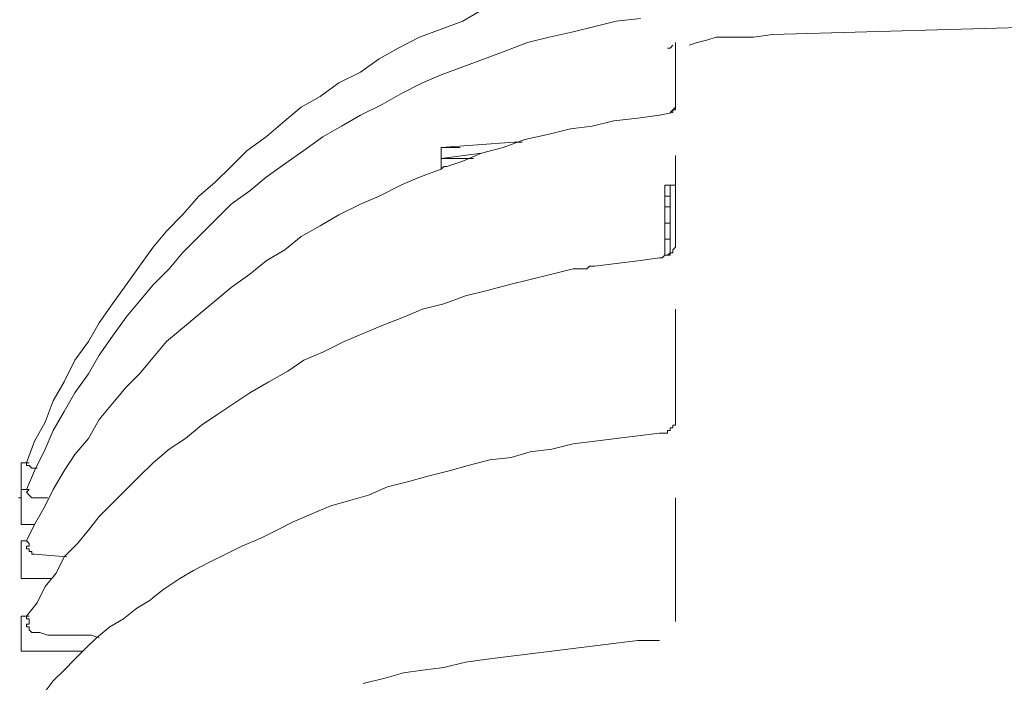
# Model space of a CAD drawing. Units: millimetres. Extents: x -2.6 to 51.7, y -14.4 to 19.4.
# Drawn here: x 20 to 20.1, y 12.9 to 13 of the extents above; entities that cross this region are included whole.
import ezdxf
from ezdxf.enums import TextEntityAlignment as Align

# ---------------------------------------------------------------- set-up
doc = ezdxf.new("R2010")
doc.units = ezdxf.units.MM
doc.header["$LTSCALE"] = 0.1
doc.layers.get('0').update_dxf_attribs({"lineweight": 0})
doc.layers.add('0-GLP X4', color=7, linetype='Continuous', lineweight=0)
doc.styles.get("Standard").update_dxf_attribs({"font": 'txt.shx'})

# ---------------------------------------------------------------- blocks, each defined once
blk = doc.blocks.new('GLP X4')
at = {"layer": '0-GLP X4', "color": 0, "linetype": 'Continuous'}
for points in [[(-0.1071, 0.25715), (-0.10798, 0.28804)], [(-0.1071, 0.25715), (-0.1068, 0.25509), (-0.1068, 0.25332), (-0.1068, 0.25126)], [(-0.1068, 0.25097), (-0.1068, 0.25097), (-0.1068, 0.25126), (-0.1068, 0.25126)], [(-0.1068, 0.25097), (-0.10651, 0.25009), (-0.10621, 0.24891), (-0.10592, 0.24803)], [(-0.10974, 0.22537), (-0.10857, 0.22331), (-0.10768, 0.22096), (-0.1068, 0.2186), (-0.10562, 0.21625), (-0.10445, 0.21419), (-0.10298, 0.21213), (-0.1018, 0.20978), (-0.10033, 0.20772), (-0.09915, 0.20566), (-0.09768, 0.20389), (-0.09592, 0.20183), (-0.09444, 0.19977), (-0.09268, 0.19801), (-0.09091, 0.19624), (-0.08944, 0.19448), (-0.08738, 0.19271), (-0.08562, 0.19095), (-0.08385, 0.18948), (-0.08179, 0.18801), (-0.07973, 0.18653), (-0.07767, 0.18506), (-0.07561, 0.18359), (-0.07355, 0.18242), (-0.0715, 0.18094), (-0.06914, 0.17977), (-0.06708, 0.17859), (-0.06473, 0.17771), (-0.06267, 0.17653)], [(-0.10886, 0.24273), (-0.10857, 0.24008), (-0.10798, 0.23773), (-0.10739, 0.23538), (-0.1068, 0.23273), (-0.10621, 0.23037), (-0.10533, 0.22802), (-0.10445, 0.22567), (-0.10357, 0.22331), (-0.10268, 0.22096), (-0.1018, 0.2189), (-0.10062, 0.21655), (-0.09945, 0.21449), (-0.09827, 0.21213), (-0.09709, 0.21007), (-0.09592, 0.20801), (-0.09444, 0.20595), (-0.09297, 0.20389), (-0.0915, 0.20183), (-0.09003, 0.20007), (-0.08856, 0.19801), (-0.08679, 0.19624), (-0.08503, 0.19448), (-0.08326, 0.19271), (-0.0815, 0.19124), (-0.07973, 0.18948), (-0.07797, 0.18801), (-0.0762, 0.18653), (-0.07414, 0.18506), (-0.07208, 0.18359), (-0.07002, 0.18242), (-0.06796, 0.18094), (-0.06591, 0.17977), (-0.06385, 0.17859), (-0.06179, 0.17771), (-0.05943, 0.17653), (-0.05737, 0.17565)], [(-0.09974, 0.24656), (-0.10621, 0.24656)], [(-0.10621, 0.24656), (-0.10621, 0.24656)], [(-0.10592, 0.24626), (-0.10592, 0.24626)], [(-0.10592, 0.24626), (-0.10562, 0.24597)], [(-0.10592, 0.24626), (-0.10592, 0.24626), (-0.10592, 0.24626), (-0.10592, 0.24626)], [(-0.10592, 0.24626), (-0.10592, 0.24626), (-0.10592, 0.24626)], [(-0.09974, 0.24656), (-0.09974, 0.24656), (-0.09945, 0.24656), (-0.09945, 0.24656), (-0.09945, 0.24656), (-0.09945, 0.24656), (-0.09915, 0.24656), (-0.09915, 0.24656), (-0.09915, 0.24656), (-0.09886, 0.24656), (-0.09886, 0.24656)], [(-0.09915, 0.24656), (-0.09856, 0.24597)], [(-0.09886, 0.24656), (-0.09886, 0.24656)], [(-0.09886, 0.24656), (-0.09886, 0.24626), (-0.09886, 0.24626), (-0.09856, 0.24626), (-0.09856, 0.24626), (-0.09856, 0.24626)], [(-0.09856, 0.24626), (-0.09827, 0.24479), (-0.09797, 0.24244), (-0.09768, 0.23979), (-0.09709, 0.23743), (-0.0968, 0.23508), (-0.09621, 0.23273), (-0.09562, 0.23008), (-0.09474, 0.22773), (-0.09415, 0.22537), (-0.09327, 0.22331), (-0.09268, 0.22155)], [(-0.09856, 0.24626), (-0.09856, 0.24626), (-0.09856, 0.24626), (-0.09856, 0.24626), (-0.09856, 0.24626)], [(-0.09856, 0.24626), (-0.09856, 0.24626)], [(-0.09856, 0.24626), (-0.09856, 0.24626)], [(-0.08474, 0.24656), (-0.09386, 0.24656)], [(-0.09062, 0.24538), (-0.09062, 0.24656)], [(-0.08474, 0.24656), (-0.08474, 0.24656)], [(-0.08474, 0.24656), (-0.08444, 0.24656), (-0.08444, 0.24656), (-0.08444, 0.24656), (-0.08415, 0.24656), (-0.08415, 0.24656), (-0.08415, 0.24656), (-0.08385, 0.24656), (-0.08385, 0.24656), (-0.08356, 0.24626)], [(-0.08356, 0.24626), (-0.08356, 0.24626)], [(-0.08356, 0.24626), (-0.08326, 0.24626), (-0.08326, 0.24597), (-0.08326, 0.24597), (-0.08297, 0.24567)], [(-0.08356, 0.24626), (-0.08356, 0.24626)], [(-0.08326, 0.24626), (-0.08326, 0.24626)], [(-0.08326, 0.24626), (-0.08326, 0.24597)], [(-0.08326, 0.24626), (-0.08326, 0.24626)], [(-0.08326, 0.24626), (-0.08326, 0.24626)], [(-0.08326, 0.24626), (-0.08326, 0.24626), (-0.08326, 0.24626)], [(-0.07709, 0.24656), (-0.07709, 0.24656), (-0.07709, 0.24656), (-0.07709, 0.24656), (-0.07709, 0.24656), (-0.07679, 0.24656), (-0.07679, 0.24656), (-0.07679, 0.24656), (-0.07679, 0.24656), (-0.07679, 0.24656), (-0.07679, 0.24656), (-0.07679, 0.24656), (-0.07679, 0.24656), (-0.07679, 0.24656), (-0.07679, 0.24656), (-0.07679, 0.24656), (-0.07679, 0.24656)], [(-0.07709, 0.24656), (-0.07709, 0.24656)], [(-0.06532, 0.24656), (-0.07709, 0.24656)], [(-0.06532, 0.24656), (-0.06532, 0.24656)], [(-0.06532, 0.24656), (-0.06532, 0.24656)], [(-0.06532, 0.24656), (-0.06532, 0.24656)], [(-0.06532, 0.24656), (-0.06532, 0.24656)], [(-0.06532, 0.24656), (-0.06532, 0.24656)], [(-0.06532, 0.24656), (-0.06532, 0.24656)], [(-0.06532, 0.24656), (-0.06532, 0.24656)], [(-0.06532, 0.24656), (-0.06502, 0.24656)], [(-0.06532, 0.24656), (-0.06532, 0.24656)], [(-0.06532, 0.24656), (-0.06532, 0.24656)], [(-0.06532, 0.24656), (-0.06532, 0.24656)], [(-0.06532, 0.24656), (-0.06532, 0.24656)], [(-0.06532, 0.24656), (-0.06532, 0.24656)], [(-0.06532, 0.24656), (-0.06532, 0.24656)], [(-0.06532, 0.24656), (-0.06532, 0.24656)], [(-0.06532, 0.24656), (-0.06532, 0.24656)], [(-0.06532, 0.24656), (-0.06532, 0.24656)], [(-0.06532, 0.24656), (-0.06532, 0.24656)], [(-0.06532, 0.24656), (-0.06532, 0.24656)], [(-0.06532, 0.24656), (-0.06532, 0.24656)], [(-0.06532, 0.24656), (-0.06532, 0.24656)], [(-0.06532, 0.24656), (-0.06532, 0.24656)], [(-0.06532, 0.24656), (-0.06532, 0.24656)], [(-0.06532, 0.24656), (-0.06532, 0.24656)], [(-0.06502, 0.24656), (-0.06502, 0.24656)], [(-0.06502, 0.24656), (-0.06502, 0.24656)], [(-0.06502, 0.24656), (-0.06502, 0.24656)], [(-0.06502, 0.24656), (-0.06502, 0.24656)], [(-0.06502, 0.24656), (-0.06502, 0.24656)], [(-0.06502, 0.24656), (-0.06502, 0.24656)], [(-0.06502, 0.24656), (-0.06502, 0.24656)], [(-0.06502, 0.24656), (-0.06502, 0.24656)], [(-0.06502, 0.24656), (-0.06502, 0.24656)], [(-0.06502, 0.24656), (-0.06502, 0.24656)], [(-0.06502, 0.24656), (-0.06502, 0.24656)], [(-0.06502, 0.24656), (-0.06502, 0.24656)], [(-0.06502, 0.24656), (-0.06502, 0.24656)], [(-0.06502, 0.24656), (-0.06502, 0.24656)], [(-0.06502, 0.24656), (-0.06502, 0.24656)], [(-0.06502, 0.24656), (-0.06502, 0.24656)], [(-0.06502, 0.24656), (-0.06502, 0.24656)], [(-0.06502, 0.24656), (-0.06502, 0.24656)], [(-0.06502, 0.24656), (-0.06502, 0.24656)], [(-0.06502, 0.24656), (-0.06502, 0.24656)], [(-0.06502, 0.24656), (-0.06502, 0.24656)], [(-0.06502, 0.24656), (-0.06502, 0.24656)], [(-0.06502, 0.24656), (-0.06502, 0.24656)], [(-0.06502, 0.24656), (-0.06502, 0.24656)], [(-0.06502, 0.24656), (-0.06502, 0.24656)], [(-0.06502, 0.24656), (-0.06502, 0.24656)], [(-0.06502, 0.24656), (-0.06473, 0.24656)], [(-0.06473, 0.24656), (-0.06473, 0.24656)], [(-0.06473, 0.24656), (-0.06473, 0.24656)], [(-0.06473, 0.24656), (-0.06473, 0.24656)], [(-0.06473, 0.24656), (-0.06473, 0.24656)], [(-0.06473, 0.24656), (-0.06473, 0.24656)], [(-0.06473, 0.24656), (-0.06473, 0.24656)], [(-0.06473, 0.24656), (-0.06473, 0.24656)], [(-0.06473, 0.24656), (-0.06473, 0.24656)], [(-0.06473, 0.24656), (-0.06473, 0.24656)], [(-0.06473, 0.24656), (-0.06473, 0.24656)], [(-0.06473, 0.24656), (-0.06473, 0.24656)], [(-0.06473, 0.24656), (-0.06473, 0.24656)], [(-0.06473, 0.24656), (-0.06473, 0.24656)], [(-0.06473, 0.24656), (-0.06473, 0.24656)], [(-0.06473, 0.24656), (-0.06473, 0.24656)], [(-0.06473, 0.24656), (-0.06473, 0.24656)], [(-0.06473, 0.24656), (-0.06473, 0.24656)], [(-0.06473, 0.24656), (-0.06473, 0.24656)], [(-0.06473, 0.24656), (-0.06473, 0.24656)], [(-0.06473, 0.24656), (-0.06473, 0.24656)], [(-0.06473, 0.24656), (-0.06473, 0.24656)], [(-0.06473, 0.24656), (-0.06473, 0.24656)], [(-0.06473, 0.24656), (-0.06473, 0.24656)], [(-0.06473, 0.24656), (-0.06473, 0.24656)], [(-0.06473, 0.24656), (-0.06443, 0.24656)], [(-0.06473, 0.24656), (-0.06473, 0.24656)], [(-0.06473, 0.24656), (-0.06473, 0.24656)], [(-0.06473, 0.24656), (-0.06473, 0.24656)], [(-0.06473, 0.24656), (-0.06473, 0.24656)], [(-0.06473, 0.24656), (-0.06473, 0.24656)], [(-0.06473, 0.24656), (-0.06473, 0.24656)], [(-0.06473, 0.24656), (-0.06473, 0.24656)], [(-0.06473, 0.24656), (-0.06473, 0.24656)], [(-0.06443, 0.24656), (-0.06443, 0.24656)], [(-0.06443, 0.24656), (-0.06443, 0.24656)], [(-0.06443, 0.24656), (-0.06443, 0.24656)], [(-0.06443, 0.24656), (-0.06443, 0.24656)], [(-0.06443, 0.24656), (-0.06443, 0.24656)], [(-0.06443, 0.24656), (-0.06443, 0.24656)], [(-0.06443, 0.24656), (-0.06443, 0.24656)], [(-0.06443, 0.24656), (-0.06443, 0.24656)], [(-0.06443, 0.24656), (-0.06443, 0.24656)], [(-0.06443, 0.24656), (-0.06443, 0.24656)], [(-0.06443, 0.24656), (-0.06443, 0.24656)], [(-0.06443, 0.24656), (-0.06443, 0.24656)], [(-0.06443, 0.24656), (-0.06443, 0.24626)], [(-0.06443, 0.24626), (-0.06443, 0.24626)], [(-0.06443, 0.24626), (-0.06443, 0.24626)], [(-0.06443, 0.24626), (-0.06443, 0.24626)], [(-0.06443, 0.24626), (-0.06443, 0.24626)], [(-0.06443, 0.24626), (-0.06443, 0.24626)], [(-0.06443, 0.24626), (-0.06443, 0.24626)], [(-0.06443, 0.24626), (-0.06443, 0.24626)], [(-0.06443, 0.24626), (-0.06443, 0.24626)], [(-0.06443, 0.24626), (-0.06443, 0.24626)], [(-0.06443, 0.24626), (-0.06443, 0.24626)], [(-0.06443, 0.24626), (-0.06443, 0.24626)], [(-0.06443, 0.24626), (-0.06443, 0.24626)], [(-0.06443, 0.24626), (-0.06443, 0.24626)], [(-0.06443, 0.24626), (-0.06443, 0.24626)], [(-0.06443, 0.24626), (-0.06443, 0.24626)], [(-0.06443, 0.24626), (-0.06443, 0.24626)], [(-0.06443, 0.24626), (-0.06443, 0.24626)], [(-0.06443, 0.24626), (-0.06414, 0.24626)], [(-0.06443, 0.24626), (-0.06443, 0.24626)], [(-0.06443, 0.24626), (-0.06443, 0.24626)], [(-0.06443, 0.24626), (-0.06443, 0.24626)], [(-0.06443, 0.24626), (-0.06443, 0.24626)], [(-0.06414, 0.24626), (-0.06414, 0.24626)], [(-0.06414, 0.24626), (-0.06414, 0.24626)], [(-0.06414, 0.24626), (-0.06414, 0.24626)], [(-0.06414, 0.24626), (-0.06414, 0.24626)], [(-0.06414, 0.24626), (-0.06414, 0.24626)], [(-0.06414, 0.24626), (-0.06414, 0.24626)], [(-0.06414, 0.24626), (-0.06414, 0.24597)], [(-0.06414, 0.24626), (-0.06414, 0.24626)], [(-0.06414, 0.24626), (-0.06414, 0.24626)], [(-0.06414, 0.24626), (-0.06414, 0.24626)], [(-0.06414, 0.24626), (-0.06414, 0.24626)], [(-0.06414, 0.24626), (-0.06414, 0.24626)], [(-0.06414, 0.24626), (-0.06414, 0.24626)], [(-0.06414, 0.24626), (-0.06414, 0.24626)], [(-0.06414, 0.24626), (-0.06414, 0.24626)], [(-0.06414, 0.24626), (-0.06414, 0.24626)], [(-0.06414, 0.24626), (-0.06414, 0.24626)], [(-0.06414, 0.24626), (-0.06414, 0.24626)], [(-0.06414, 0.24626), (-0.06414, 0.24626)], [(-0.06414, 0.24626), (-0.06414, 0.24626)], [(-0.06414, 0.24626), (-0.06414, 0.24626)], [(-0.06414, 0.24626), (-0.06414, 0.24626)], [(-0.06414, 0.24626), (-0.06414, 0.24626)], [(-0.06414, 0.24626), (-0.06414, 0.24626)], [(-0.06414, 0.24626), (-0.06414, 0.24626)], [(-0.06414, 0.24626), (-0.06414, 0.24626), (-0.06414, 0.24626)], [(-0.05649, 0.24656), (-0.05649, 0.24656), (-0.05649, 0.24656), (-0.05649, 0.24656), (-0.05649, 0.24656)], [(-0.05649, 0.24656), (-0.05649, 0.24656)], [(-0.05649, 0.24656), (-0.05649, 0.24656)], [(-0.05649, 0.24656), (-0.05649, 0.24656)], [(-0.05649, 0.24656), (-0.05649, 0.24656)], [(-0.05649, 0.24656), (-0.05649, 0.24656)], [(-0.05649, 0.24656), (-0.05649, 0.24656)], [(-0.05649, 0.24656), (-0.05649, 0.24656)], [(-0.05649, 0.24656), (-0.05649, 0.24656)], [(-0.05649, 0.24656), (-0.05649, 0.24656)], [(-0.05649, 0.24656), (-0.05649, 0.24656)], [(-0.05649, 0.24656), (-0.05649, 0.24656)], [(-0.05649, 0.24656), (-0.05649, 0.24656)], [(-0.05649, 0.24656), (-0.05649, 0.24656)], [(-0.05649, 0.24656), (-0.05649, 0.24656)], [(-0.05649, 0.24656), (-0.05649, 0.24656)], [(-0.05649, 0.24656), (-0.05649, 0.24656)], [(-0.05649, 0.24656), (-0.05649, 0.24656)], [(-0.05649, 0.24656), (-0.05649, 0.24656)], [(-0.05649, 0.24656), (-0.05649, 0.24656)], [(-0.05649, 0.24656), (-0.05649, 0.24656)], [(-0.05649, 0.24656), (-0.05649, 0.24656)], [(-0.05649, 0.24656), (-0.05649, 0.24656)], [(-0.05649, 0.24656), (-0.05649, 0.24656)], [(-0.05649, 0.24656), (-0.05649, 0.24656)], [(-0.05649, 0.24656), (-0.05649, 0.24656)], [(-0.05649, 0.24656), (-0.05649, 0.24656)], [(-0.05649, 0.24656), (-0.05649, 0.24656)], [(-0.05649, 0.24656), (-0.05649, 0.24656)], [(-0.05649, 0.24656), (-0.05649, 0.24656)], [(-0.05649, 0.24656), (-0.05649, 0.24656)], [(-0.05649, 0.24656), (-0.05649, 0.24656)], [(-0.05649, 0.24656), (-0.05649, 0.24656)], [(-0.05649, 0.24656), (-0.05649, 0.24656)], [(-0.05649, 0.24656), (-0.05649, 0.24656)], [(-0.05649, 0.24656), (-0.05649, 0.24656)], [(-0.05649, 0.24656), (-0.05649, 0.24656), (-0.05649, 0.24656), (-0.05649, 0.24656), (-0.05649, 0.24656), (-0.05649, 0.24656), (-0.05649, 0.24656), (-0.05649, 0.24656), (-0.05649, 0.24656), (-0.05649, 0.24656), (-0.05649, 0.24656), (-0.05649, 0.24656), (-0.05649, 0.24656), (-0.05649, 0.24656), (-0.05649, 0.24656), (-0.05649, 0.24656), (-0.0562, 0.24656), (-0.0562, 0.24656), (-0.0562, 0.24656), (-0.0562, 0.24656), (-0.0562, 0.24656), (-0.0562, 0.24656), (-0.0562, 0.24656), (-0.0562, 0.24656), (-0.0562, 0.24656), (-0.0562, 0.24656), (-0.0562, 0.24656), (-0.0562, 0.24656), (-0.0562, 0.24656), (-0.0562, 0.24656), (-0.0562, 0.24656), (-0.0562, 0.24656), (-0.0562, 0.24656), (-0.0562, 0.24656), (-0.0562, 0.24656), (-0.0562, 0.24656), (-0.0562, 0.24656)], [(-0.0562, 0.24656), (-0.0562, 0.24656)], [(-0.04296, 0.24656), (-0.0562, 0.24656)], [(-0.04296, 0.24656), (-0.04296, 0.24656)], [(-0.10562, 0.24597), (-0.10562, 0.24567)], [(-0.10562, 0.24597), (-0.10562, 0.24597)], [(-0.10562, 0.24597), (-0.10562, 0.24597)], [(-0.10562, 0.24597), (-0.10562, 0.24597)], [(-0.10562, 0.24567), (-0.10562, 0.24567)], [(-0.10562, 0.24567), (-0.10562, 0.24567)], [(-0.09062, 0.24597), (-0.08326, 0.24597)], [(-0.08297, 0.24538), (-0.09062, 0.24538)], [(-0.08944, 0.24597), (-0.08944, 0.24538)], [(-0.08827, 0.24538), (-0.08827, 0.24597)], [(-0.0865, 0.24597), (-0.0865, 0.24538)], [(-0.0865, 0.24597), (-0.0865, 0.24538)], [(-0.08474, 0.24538), (-0.08474, 0.24597)], [(-0.08326, 0.24597), (-0.08326, 0.24597)], [(-0.08326, 0.24597), (-0.08326, 0.24597)], [(-0.08326, 0.24597), (-0.08326, 0.24597)], [(-0.08326, 0.24597), (-0.08326, 0.24597)], [(-0.08326, 0.24597), (-0.08326, 0.24597)], [(-0.08326, 0.24597), (-0.08326, 0.24597)], [(-0.08326, 0.24597), (-0.08326, 0.24597)], [(-0.08326, 0.24597), (-0.08326, 0.24597)], [(-0.08326, 0.24597), (-0.08326, 0.24597)], [(-0.08326, 0.24597), (-0.08326, 0.24597)], [(-0.08326, 0.24597), (-0.08326, 0.24597)], [(-0.08326, 0.24597), (-0.08326, 0.24597)], [(-0.08326, 0.24597), (-0.08326, 0.24597)], [(-0.08326, 0.24597), (-0.08326, 0.24597)], [(-0.08326, 0.24597), (-0.08326, 0.24597)], [(-0.08326, 0.24597), (-0.08326, 0.24597)], [(-0.08326, 0.24597), (-0.08326, 0.24597)], [(-0.08326, 0.24597), (-0.08326, 0.24597)], [(-0.08326, 0.24597), (-0.08326, 0.24597)], [(-0.08326, 0.24597), (-0.08326, 0.24597)], [(-0.08326, 0.24597), (-0.08326, 0.24597)], [(-0.08326, 0.24597), (-0.08326, 0.24597)], [(-0.08326, 0.24597), (-0.08326, 0.24597)], [(-0.08326, 0.24597), (-0.08326, 0.24597)], [(-0.08326, 0.24597), (-0.08326, 0.24597)], [(-0.08326, 0.24597), (-0.08326, 0.24597)], [(-0.08326, 0.24597), (-0.08326, 0.24597)], [(-0.08326, 0.24597), (-0.08326, 0.24597)], [(-0.08326, 0.24597), (-0.08326, 0.24597)], [(-0.08326, 0.24597), (-0.08297, 0.24597)], [(-0.08297, 0.24597), (-0.08297, 0.24597)], [(-0.08297, 0.24597), (-0.08297, 0.24597)], [(-0.08297, 0.24597), (-0.08297, 0.24567)], [(-0.08297, 0.24597), (-0.08297, 0.24597), (-0.08297, 0.24597)], [(-0.08297, 0.24538), (-0.08297, 0.24567)], [(-0.08297, 0.24567), (-0.08297, 0.24538), (-0.08297, 0.24538), (-0.08268, 0.24508), (-0.08268, 0.24508)], [(-0.08297, 0.24567), (-0.08297, 0.24567)], [(-0.08297, 0.24567), (-0.08297, 0.24567)], [(-0.08297, 0.24567), (-0.08297, 0.24567)], [(-0.08297, 0.24567), (-0.08297, 0.24567)], [(-0.08297, 0.24567), (-0.08297, 0.24567)], [(-0.08297, 0.24567), (-0.08297, 0.24567)], [(-0.06414, 0.24597), (-0.06414, 0.24597)], [(-0.06414, 0.24597), (-0.06414, 0.24597)], [(-0.06414, 0.24597), (-0.06414, 0.24597)], [(-0.06414, 0.24597), (-0.06414, 0.24597)], [(-0.06414, 0.24597), (-0.06414, 0.24597)], [(-0.06414, 0.24597), (-0.06414, 0.24597)], [(-0.06414, 0.24597), (-0.06385, 0.24597)], [(-0.06385, 0.24597), (-0.06385, 0.24597)], [(-0.06385, 0.24597), (-0.06385, 0.24597)], [(-0.06385, 0.24597), (-0.06385, 0.24597)], [(-0.06385, 0.24597), (-0.06385, 0.24597)], [(-0.06385, 0.24597), (-0.06385, 0.24597)], [(-0.06385, 0.24597), (-0.06385, 0.24597)], [(-0.06385, 0.24597), (-0.06385, 0.24567)], [(-0.06385, 0.24597), (-0.06385, 0.24597)], [(-0.06385, 0.24597), (-0.06385, 0.24597)], [(-0.06385, 0.24597), (-0.06385, 0.24597)], [(-0.06385, 0.24597), (-0.06385, 0.24597)], [(-0.06385, 0.24597), (-0.06385, 0.24597)], [(-0.06385, 0.24597), (-0.06385, 0.24597)], [(-0.06385, 0.24597), (-0.06385, 0.24597)], [(-0.06385, 0.24597), (-0.06385, 0.24597)], [(-0.06385, 0.24597), (-0.06385, 0.24597)], [(-0.06385, 0.24597), (-0.06385, 0.24597)], [(-0.06385, 0.24597), (-0.06385, 0.24597)], [(-0.06385, 0.24597), (-0.06385, 0.24597)], [(-0.06385, 0.24597), (-0.06385, 0.24597)], [(-0.06385, 0.24597), (-0.06385, 0.24597)], [(-0.06385, 0.24597), (-0.06385, 0.24597)], [(-0.06385, 0.24597), (-0.06385, 0.24597)], [(-0.06385, 0.24597), (-0.06385, 0.24597)], [(-0.06385, 0.24597), (-0.06385, 0.24597)], [(-0.06385, 0.24597), (-0.06385, 0.24597)], [(-0.06385, 0.24597), (-0.06385, 0.24597)], [(-0.06385, 0.24567), (-0.06385, 0.24567)], [(-0.06385, 0.24567), (-0.06385, 0.24567)], [(-0.06385, 0.24567), (-0.06385, 0.24567)], [(-0.06385, 0.24567), (-0.06385, 0.24567)], [(-0.06385, 0.24567), (-0.06385, 0.24567)], [(-0.06385, 0.24567), (-0.06385, 0.24567)], [(-0.06385, 0.24567), (-0.06385, 0.24567)], [(-0.06385, 0.24567), (-0.06385, 0.24567)], [(-0.06385, 0.24567), (-0.06385, 0.24567)], [(-0.06385, 0.24567), (-0.06385, 0.24567)], [(-0.06385, 0.24567), (-0.06385, 0.24567)], [(-0.06385, 0.24567), (-0.06385, 0.24567)], [(-0.06385, 0.24567), (-0.06385, 0.24567)], [(-0.06385, 0.24567), (-0.06385, 0.24567)], [(-0.06385, 0.24567), (-0.06385, 0.24567)], [(-0.06385, 0.24567), (-0.06355, 0.24567)], [(-0.06355, 0.24567), (-0.06355, 0.24567)], [(-0.06355, 0.24567), (-0.06355, 0.24567)], [(-0.06355, 0.24567), (-0.06355, 0.24567)], [(-0.06355, 0.24567), (-0.06355, 0.24538)], [(-0.06355, 0.24567), (-0.06355, 0.24567)], [(-0.06355, 0.24567), (-0.06355, 0.24567)], [(-0.06355, 0.24567), (-0.06355, 0.24567)], [(-0.06355, 0.24567), (-0.06355, 0.24567)], [(-0.06355, 0.24567), (-0.06355, 0.24567)], [(-0.06355, 0.24567), (-0.06355, 0.24567)], [(-0.06355, 0.24567), (-0.06355, 0.24567)], [(-0.06355, 0.24567), (-0.06355, 0.24567)], [(-0.06355, 0.24567), (-0.06355, 0.24567)], [(-0.06355, 0.24567), (-0.06355, 0.24567)], [(-0.06355, 0.24567), (-0.06355, 0.24567)], [(-0.06355, 0.24567), (-0.06355, 0.24567)], [(-0.06355, 0.24567), (-0.06355, 0.24567), (-0.06355, 0.24567)], [(-0.06355, 0.24538), (-0.06355, 0.24508)], [(-0.06355, 0.24538), (-0.06355, 0.24538)], [(-0.06355, 0.24538), (-0.06355, 0.24538)], [(-0.06355, 0.24538), (-0.06355, 0.24538)], [(-0.06355, 0.24538), (-0.06355, 0.24538)], [(-0.06355, 0.24538), (-0.06355, 0.24538)], [(-0.06355, 0.24538), (-0.06355, 0.24538)], [(-0.06355, 0.24538), (-0.06355, 0.24538)], [(-0.06355, 0.24538), (-0.06355, 0.24538)], [(-0.06355, 0.24538), (-0.06355, 0.24538)], [(-0.06355, 0.24538), (-0.06355, 0.24538)], [(-0.06355, 0.24538), (-0.06355, 0.24538)], [(-0.06355, 0.24538), (-0.06355, 0.24538)], [(-0.06355, 0.24538), (-0.06355, 0.24538)], [(-0.06355, 0.24538), (-0.06355, 0.24538)], [(-0.06355, 0.24538), (-0.06355, 0.24538)], [(-0.06355, 0.24538), (-0.06355, 0.24538)], [(-0.06355, 0.24538), (-0.06355, 0.24538)], [(-0.06355, 0.24538), (-0.06355, 0.24538)], [(-0.06355, 0.24538), (-0.06355, 0.24538)], [(-0.06355, 0.24538), (-0.06355, 0.24538)], [(-0.06355, 0.24538), (-0.06355, 0.24538)], [(-0.06355, 0.24538), (-0.06355, 0.24538)], [(-0.06355, 0.24538), (-0.06355, 0.24538)], [(-0.06355, 0.24538), (-0.06355, 0.24538)], [(-0.06355, 0.24538), (-0.06355, 0.24538)], [(-0.06355, 0.24538), (-0.06355, 0.24538)], [(-0.06355, 0.24538), (-0.06355, 0.24538)], [(-0.06355, 0.24538), (-0.06355, 0.24538)], [(-0.06355, 0.24538), (-0.06355, 0.24538)], [(-0.06355, 0.24538), (-0.06355, 0.24538)], [(-0.06355, 0.24538), (-0.06355, 0.24538)], [(-0.06355, 0.24538), (-0.06355, 0.24538)], [(-0.06355, 0.24538), (-0.06355, 0.24538)], [(-0.06355, 0.24538), (-0.06355, 0.24538), (-0.06355, 0.24538)], [(-0.08268, 0.24508), (-0.08268, 0.24479)], [(-0.08268, 0.24479), (-0.08238, 0.24244), (-0.08209, 0.24008), (-0.08179, 0.23773), (-0.08179, 0.23714)], [(-0.06355, 0.24508), (-0.06355, 0.24508)], [(-0.06355, 0.24508), (-0.06355, 0.24508)], [(-0.06355, 0.24508), (-0.06355, 0.24508)], [(-0.06355, 0.24508), (-0.06355, 0.24508)], [(-0.06355, 0.24508), (-0.06355, 0.24508)], [(-0.06355, 0.24508), (-0.06355, 0.24508)], [(-0.06355, 0.24508), (-0.06355, 0.24508)], [(-0.06355, 0.24508), (-0.06355, 0.24508)], [(-0.06355, 0.24508), (-0.06355, 0.24508)], [(-0.06355, 0.24508), (-0.06355, 0.24508)], [(-0.06355, 0.24508), (-0.06355, 0.24508)], [(-0.06355, 0.24508), (-0.06355, 0.24508)], [(-0.06355, 0.24508), (-0.06355, 0.24508)], [(-0.06355, 0.24508), (-0.06355, 0.24508)], [(-0.06355, 0.24508), (-0.06355, 0.24508)], [(-0.06355, 0.24508), (-0.06355, 0.24508)], [(-0.06355, 0.24508), (-0.06355, 0.24508)], [(-0.06355, 0.24508), (-0.06355, 0.24508)], [(-0.06355, 0.24508), (-0.06355, 0.24508)], [(-0.06355, 0.24508), (-0.06355, 0.24508)], [(-0.06355, 0.24508), (-0.06355, 0.24508)], [(-0.06355, 0.24508), (-0.06355, 0.24508)], [(-0.06355, 0.24508), (-0.06355, 0.24508)], [(-0.06355, 0.24508), (-0.06355, 0.24508)], [(-0.06355, 0.24508), (-0.06355, 0.24508)], [(-0.06355, 0.24508), (-0.06355, 0.24508)], [(-0.06355, 0.24508), (-0.06355, 0.24508)], [(-0.06355, 0.24508), (-0.06355, 0.24479)], [(-0.06355, 0.24479), (-0.06355, 0.24479)], [(-0.06355, 0.24479), (-0.06355, 0.24479)], [(-0.06355, 0.24479), (-0.06355, 0.24479), (-0.06355, 0.24479)], [(-0.06355, 0.24479), (-0.06355, 0.24479)], [(-0.06355, 0.24479), (-0.06355, 0.24479)], [(-0.06355, 0.24479), (-0.06355, 0.24479)], [(-0.06355, 0.24479), (-0.06355, 0.24479)], [(-0.06355, 0.24479), (-0.06355, 0.24479)], [(-0.06355, 0.24479), (-0.06355, 0.24479)], [(-0.06355, 0.24479), (-0.06355, 0.24479), (-0.06355, 0.24479)], [(-0.06355, 0.24479), (-0.06326, 0.24244), (-0.06296, 0.24008), (-0.06267, 0.23773), (-0.06237, 0.23538), (-0.06179, 0.23302), (-0.06149, 0.23067), (-0.0609, 0.22861), (-0.06061, 0.22625), (-0.06002, 0.2239), (-0.05943, 0.22184), (-0.05884, 0.21949), (-0.05826, 0.21743), (-0.05767, 0.21507), (-0.05678, 0.21301), (-0.0562, 0.21096), (-0.05561, 0.2089), (-0.05472, 0.20684), (-0.05384, 0.20478), (-0.05296, 0.20301), (-0.05208, 0.20125), (-0.05119, 0.19919), (-0.05031, 0.19742), (-0.04943, 0.19566), (-0.04855, 0.19389), (-0.04766, 0.19242), (-0.04649, 0.19065), (-0.0456, 0.18948)], [(-0.0409, 0.24479), (-0.0409, 0.24244), (-0.0406, 0.24008), (-0.04031, 0.23773), (-0.04001, 0.23538), (-0.03972, 0.23302), (-0.03943, 0.23067), (-0.03913, 0.22831), (-0.03884, 0.22596), (-0.03854, 0.22361), (-0.03795, 0.22125), (-0.03766, 0.2189), (-0.03737, 0.21684), (-0.03678, 0.21478), (-0.03619, 0.21243)], [(-0.08179, 0.23714), (-0.08179, 0.23714)], [(-0.08179, 0.23714), (-0.0815, 0.23685)], [(-0.0815, 0.23685), (-0.0815, 0.23685)], [(-0.0815, 0.23685), (-0.0815, 0.23538), (-0.08091, 0.23302), (-0.08032, 0.23067), (-0.07973, 0.22831), (-0.07914, 0.22596), (-0.07856, 0.22361), (-0.07767, 0.22125), (-0.07709, 0.2189), (-0.0762, 0.21684), (-0.07532, 0.21449), (-0.07444, 0.21243), (-0.07355, 0.21037), (-0.07238, 0.20801), (-0.0715, 0.20595), (-0.07032, 0.20419), (-0.06914, 0.20213), (-0.06796, 0.20007), (-0.06679, 0.1983), (-0.06561, 0.19654), (-0.06443, 0.19477), (-0.06296, 0.19301), (-0.06179, 0.19124), (-0.06031, 0.18948), (-0.05884, 0.18801), (-0.05737, 0.18653), (-0.0559, 0.18506), (-0.05443, 0.18359), (-0.05296, 0.18242), (-0.05149, 0.18124), (-0.05002, 0.17977), (-0.04825, 0.17889), (-0.04678, 0.17771), (-0.04502, 0.17683)], [(-0.0815, 0.23685), (-0.0815, 0.23685)], [(-0.09474, 0.22096), (-0.09533, 0.2289), (-0.09533, 0.22979)], [(-0.09415, 0.22537), (-0.09356, 0.22096)], [(-0.09356, 0.22449), (-0.09356, 0.22096)], [(-0.09474, 0.22302), (-0.09474, 0.22096)], [(-0.09268, 0.22155), (-0.09268, 0.22155), (-0.09268, 0.22155), (-0.09268, 0.22125), (-0.09238, 0.22096)], [(-0.09238, 0.22096), (-0.09474, 0.22096)], [(-0.09238, 0.22096), (-0.09238, 0.22096)], [(-0.09238, 0.22096), (-0.09238, 0.22096)], [(-0.09238, 0.22096), (-0.09238, 0.22096)], [(-0.09238, 0.22096), (-0.0915, 0.2186), (-0.09062, 0.21655), (-0.08944, 0.21419), (-0.08856, 0.21213), (-0.08738, 0.20978), (-0.08621, 0.20772), (-0.08503, 0.20566), (-0.08356, 0.20389), (-0.08238, 0.20183), (-0.08091, 0.20007), (-0.07944, 0.19801), (-0.07797, 0.19624), (-0.0765, 0.19448), (-0.07503, 0.19271), (-0.07355, 0.19095), (-0.07179, 0.18948), (-0.07002, 0.18801), (-0.06855, 0.18653), (-0.06679, 0.18506), (-0.06502, 0.18359), (-0.06296, 0.18242), (-0.0612, 0.18094), (-0.05943, 0.17977), (-0.05737, 0.17859), (-0.05561, 0.17771), (-0.05355, 0.17653)], [(-0.0456, 0.18948), (-0.0456, 0.18948)], [(-0.0456, 0.18948), (-0.04531, 0.18918)], [(-0.04531, 0.18918), (-0.04531, 0.18918)], [(-0.04531, 0.18918), (-0.04443, 0.18771), (-0.04325, 0.18624), (-0.04237, 0.18477), (-0.04119, 0.1833), (-0.04001, 0.18212), (-0.03884, 0.18094), (-0.03766, 0.17977), (-0.03648, 0.17859), (-0.03531, 0.17771), (-0.03413, 0.17683), (-0.03295, 0.17594)], [(-0.04119, 0.18359), (-0.04148, 0.18271), (-0.04148, 0.18153), (-0.04148, 0.18036), (-0.04148, 0.17889)], [(-0.03972, 0.18183), (-0.03972, 0.17506)], [(-0.05002, 0.18006), (-0.05031, 0.17653)], [(-0.04148, 0.17889), (-0.04148, 0.178), (-0.04178, 0.17712), (-0.04178, 0.17653)], [(-0.05649, 0.178), (-0.05649, 0.17653)], [(-0.04766, 0.1783), (-0.04766, 0.17506)], [(-0.06267, 0.17653), (-0.06031, 0.17565)], [(-0.05973, 0.17683), (-0.05973, 0.17653)], [(-0.05973, 0.17653), (-0.05973, 0.17624), (-0.05973, 0.17624), (-0.05973, 0.17624), (-0.05973, 0.17624), (-0.05973, 0.17624), (-0.05973, 0.17624), (-0.05973, 0.17624), (-0.05973, 0.17624)], [(-0.05649, 0.17653), (-0.05649, 0.17624), (-0.05649, 0.17624), (-0.05649, 0.17624), (-0.05649, 0.17624), (-0.05649, 0.17624), (-0.05649, 0.17624), (-0.05649, 0.17624), (-0.05649, 0.17624)], [(-0.05355, 0.17653), (-0.05355, 0.17506)], [(-0.05355, 0.17653), (-0.05178, 0.17565)], [(-0.05031, 0.17653), (-0.05031, 0.17624), (-0.05031, 0.17624), (-0.05031, 0.17624), (-0.05031, 0.17624), (-0.05031, 0.17624), (-0.05031, 0.17624), (-0.05061, 0.17624), (-0.05061, 0.17624)], [(-0.04502, 0.17683), (-0.04354, 0.17565)], [(-0.04178, 0.17653), (-0.04178, 0.17624), (-0.04178, 0.17624), (-0.04178, 0.17624), (-0.04178, 0.17624), (-0.04178, 0.17624), (-0.04178, 0.17624), (-0.04178, 0.17624), (-0.04178, 0.17624)], [(-0.06031, 0.17594), (-0.06031, 0.17506)], [(-0.06002, 0.17594), (-0.06002, 0.17594), (-0.06002, 0.17594), (-0.06002, 0.17594), (-0.06002, 0.17565), (-0.06002, 0.17565), (-0.06031, 0.17565), (-0.06031, 0.17565), (-0.06031, 0.17565)], [(-0.06031, 0.17594), (-0.06031, 0.17594), (-0.06031, 0.17594), (-0.06031, 0.17594), (-0.06031, 0.17594)], [(-0.06031, 0.17565), (-0.06031, 0.17565), (-0.06031, 0.17594)], [(-0.05973, 0.17624), (-0.06002, 0.17594), (-0.06002, 0.17594), (-0.06002, 0.17594)], [(-0.05708, 0.17565), (-0.05708, 0.17565), (-0.05737, 0.17594), (-0.05737, 0.17594), (-0.05737, 0.17594), (-0.05737, 0.17594), (-0.05737, 0.17594), (-0.05737, 0.17565)], [(-0.05737, 0.17565), (-0.05737, 0.17506)], [(-0.05737, 0.17565), (-0.05737, 0.17565)], [(-0.05737, 0.17565), (-0.05737, 0.17565)], [(-0.05678, 0.17594), (-0.05678, 0.17594), (-0.05678, 0.17594), (-0.05678, 0.17594), (-0.05708, 0.17565), (-0.05708, 0.17565), (-0.05708, 0.17565), (-0.05708, 0.17565), (-0.05708, 0.17565)], [(-0.05649, 0.17624), (-0.05678, 0.17594), (-0.05678, 0.17594), (-0.05678, 0.17594)], [(-0.05119, 0.17565), (-0.05119, 0.17565), (-0.05119, 0.17594), (-0.05149, 0.17594), (-0.05149, 0.17594), (-0.05149, 0.17594), (-0.05149, 0.17594), (-0.05178, 0.17565), (-0.05178, 0.17565)], [(-0.05178, 0.17565), (-0.05178, 0.17506)], [(-0.05178, 0.17565), (-0.05178, 0.17565), (-0.05178, 0.17565), (-0.05178, 0.17565)], [(-0.0509, 0.17594), (-0.0509, 0.17594), (-0.0509, 0.17594), (-0.0509, 0.17594), (-0.0509, 0.17565), (-0.0509, 0.17565), (-0.0509, 0.17565), (-0.0509, 0.17565), (-0.05119, 0.17565)], [(-0.05061, 0.17624), (-0.05061, 0.17594), (-0.05061, 0.17594), (-0.0509, 0.17594)], [(-0.04354, 0.17594), (-0.04354, 0.17506)], [(-0.04325, 0.17565), (-0.04325, 0.17565), (-0.04325, 0.17565), (-0.04354, 0.17565), (-0.04354, 0.17565)], [(-0.04266, 0.17565), (-0.04266, 0.17565), (-0.04266, 0.17594), (-0.04296, 0.17594), (-0.04296, 0.17594), (-0.04296, 0.17594), (-0.04325, 0.17594), (-0.04325, 0.17565), (-0.04325, 0.17565)], [(-0.04207, 0.17594), (-0.04207, 0.17594), (-0.04237, 0.17594), (-0.04237, 0.17594), (-0.04237, 0.17565), (-0.04237, 0.17565), (-0.04237, 0.17565), (-0.04237, 0.17565), (-0.04266, 0.17565)], [(-0.04178, 0.17624), (-0.04207, 0.17594), (-0.04207, 0.17594), (-0.04207, 0.17594)], [(-0.05355, 0.17506), (-0.06031, 0.17506)], [(-0.05649, 0.17506), (-0.05649, 0.17477)], [(-0.04766, 0.17506), (-0.05178, 0.17506)], [(-0.03972, 0.17506), (-0.04354, 0.17506)]]:
    blk.add_lwpolyline(points, dxfattribs=at)
at = {"color": 7}
for tag, flags, p in [('QUANTITE', 9, (0.00059, -0.02486)), ('PUISSANCE (WATTS)', 8, (0.00059, -0.04909)), ('POIDS (KG)', 8, (0.00059, -0.07409)), ('TYPE', 8, (0.00059, -0.09587))]:
    blk.add_attdef(tag, text='', height=0.014, dxfattribs=dict(at, flags=flags)).set_placement(p, align=Align.MIDDLE_CENTER)

msp = doc.modelspace()

# ---------------------------------------------------------------- block references
at = {"layer": '0-GLP X4', "rotation": 270}
msp.add_blockref('GLP X4', (19.83323, 12.87539), dxfattribs=at)

doc.saveas('drawing.dxf')
